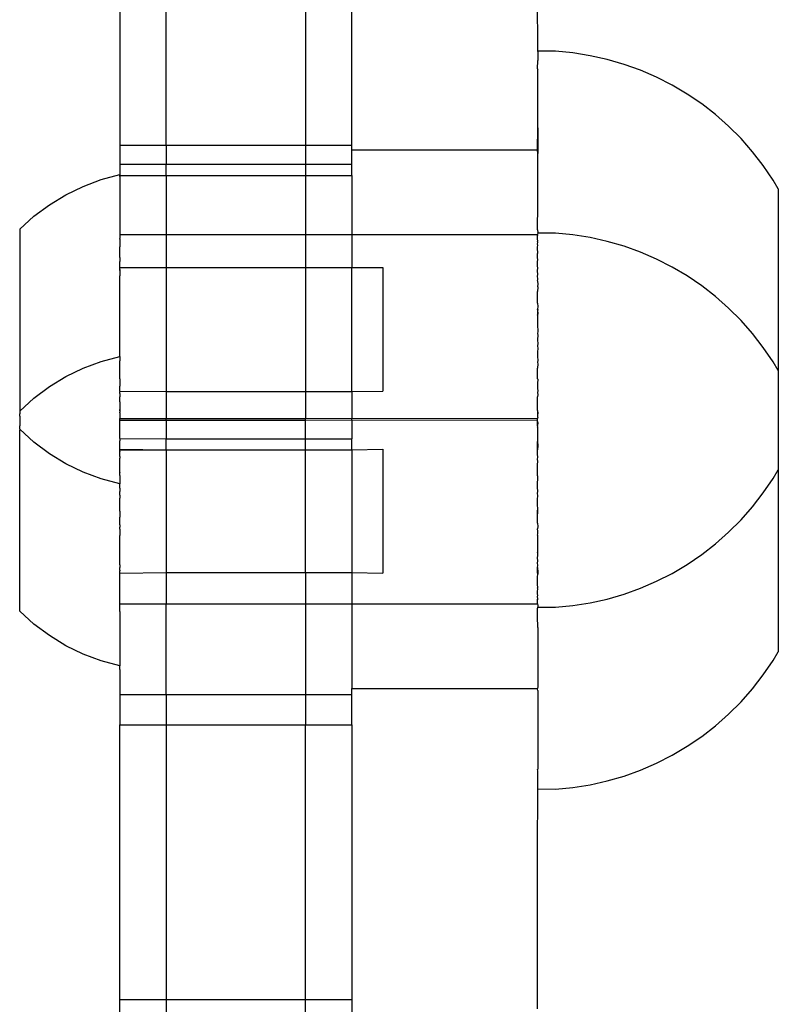
# Model space of a CAD drawing. Extents: x -3366 to 1698, y -4278 to 2681.
# Drawn here: x -1083 to -1034, y -2563 to -2499 of the extents above; entities that cross this region are included whole.
import ezdxf

# ---------------------------------------------------------------- set-up
doc = ezdxf.new("R2010")
doc.units = 0
doc.layers.get('0').update_dxf_attribs({"linetype": 'CONTINUOUS'})

msp = doc.modelspace()

# ---------------------------------------------------------------- linework, layer by layer
for p, q in [((-1076.509, -2491.078), (-1076.509, -2507.162)), ((-1073.509, -2507.162), (-1073.509, -2491.078)), ((-1064.509, -2491.078), (-1064.509, -2507.162)), ((-1061.509, -2507.162), (-1061.509, -2491.078)), ((-1049.486, -2501.073), (-1049.509, -2497.039)), ((-1049.486, -2501.108), (-1049.486, -2501.072)), ((-1049.486, -2501.073), (-1049.486, -2501.1)), ((-1048.355, -2501.1), (-1049.486, -2501.1)), ((-1049.486, -2501.1), (-1049.486, -2501.7)), ((-1047.23, -2501.206), (-1048.355, -2501.1)), ((-1046.113, -2501.383), (-1047.23, -2501.206)), ((-1049.509, -2502.239), (-1049.486, -2501.7)), ((-1045.009, -2501.63), (-1046.113, -2501.383)), ((-1043.923, -2501.945), (-1045.009, -2501.63)), ((-1049.509, -2502.239), (-1049.486, -2502.283)), ((-1049.486, -2506.051), (-1049.486, -2502.283)), ((-1042.859, -2502.329), (-1043.923, -2501.945)), ((-1041.822, -2502.778), (-1042.859, -2502.329)), ((-1040.814, -2503.291), (-1041.822, -2502.778)), ((-1039.841, -2503.867), (-1040.814, -2503.291)), ((-1038.905, -2504.503), (-1039.841, -2503.867)), ((-1038.012, -2505.196), (-1038.905, -2504.503)), ((-1037.164, -2505.944), (-1038.012, -2505.196)), ((-1049.509, -2507.475), (-1049.486, -2506.051)), ((-1049.486, -2506.051), (-1049.486, -2507.711)), ((-1036.364, -2506.744), (-1037.164, -2505.944)), ((-1035.616, -2507.593), (-1036.364, -2506.744)), ((-1076.509, -2507.162), (-1073.509, -2507.162)), ((-1076.509, -2507.162), (-1076.509, -2508.392)), ((-1073.509, -2507.162), (-1064.509, -2507.162)), ((-1073.509, -2507.162), (-1073.509, -2508.392)), ((-1064.509, -2507.162), (-1061.509, -2507.162)), ((-1064.509, -2507.162), (-1064.509, -2508.392)), ((-1061.509, -2507.475), (-1061.509, -2507.162)), ((-1061.509, -2507.475), (-1049.509, -2507.475)), ((-1061.509, -2508.392), (-1061.509, -2507.475)), ((-1049.486, -2507.711), (-1049.509, -2507.475)), ((-1049.486, -2511.54), (-1049.486, -2507.711)), ((-1034.923, -2508.487), (-1035.616, -2507.593)), ((-1076.509, -2508.392), (-1073.509, -2508.392)), ((-1076.509, -2508.392), (-1076.509, -2509.072)), ((-1073.509, -2508.392), (-1064.509, -2508.392)), ((-1073.509, -2509.139), (-1073.509, -2508.392)), ((-1064.509, -2508.392), (-1061.509, -2508.392)), ((-1064.509, -2508.392), (-1064.509, -2509.139)), ((-1061.509, -2509.139), (-1061.509, -2508.392)), ((-1034.288, -2509.422), (-1034.923, -2508.487)), ((-1078.877, -2509.83), (-1077.711, -2509.395)), ((-1077.711, -2509.395), (-1076.509, -2509.072)), ((-1076.509, -2509.072), (-1076.509, -2509.103)), ((-1076.509, -2509.072), (-1076.509, -2509.139)), ((-1076.509, -2509.139), (-1076.509, -2509.103)), ((-1076.509, -2509.139), (-1073.509, -2509.139)), ((-1076.508, -2509.195), (-1076.509, -2509.139)), ((-1076.508, -2509.195), (-1076.509, -2510.546)), ((-1073.509, -2509.139), (-1064.509, -2509.139)), ((-1073.509, -2509.139), (-1073.509, -2512.947)), ((-1064.509, -2509.139), (-1061.509, -2509.139)), ((-1064.509, -2509.139), (-1064.509, -2512.947)), ((-1061.509, -2509.139), (-1061.509, -2512.947)), ((-1033.956, -2509.983), (-1034.288, -2509.422)), ((-1079.996, -2510.374), (-1078.877, -2509.83)), ((-1033.956, -2509.983), (-1033.956, -2521.742)), ((-1081.059, -2511.022), (-1079.996, -2510.374)), ((-1076.509, -2510.546), (-1076.508, -2510.982)), ((-1082.055, -2511.768), (-1081.059, -2511.022)), ((-1076.508, -2510.982), (-1076.509, -2512.578)), ((-1082.976, -2512.605), (-1082.055, -2511.768)), ((-1049.509, -2512.125), (-1049.486, -2511.54)), ((-1082.976, -2512.605), (-1082.976, -2524.304)), ((-1076.509, -2512.578), (-1076.509, -2512.648)), ((-1076.509, -2512.648), (-1076.509, -2512.947)), ((-1049.509, -2512.647), (-1049.509, -2512.125)), ((-1049.509, -2512.647), (-1049.486, -2512.831)), ((-1076.509, -2512.947), (-1073.509, -2512.947)), ((-1076.509, -2512.947), (-1076.509, -2513.138)), ((-1076.509, -2513.138), (-1076.508, -2513.194)), ((-1076.509, -2513.252), (-1076.508, -2513.194)), ((-1076.509, -2513.252), (-1076.509, -2513.738)), ((-1073.509, -2512.947), (-1064.509, -2512.947)), ((-1073.509, -2512.947), (-1073.509, -2515.072)), ((-1064.509, -2512.947), (-1061.509, -2512.947)), ((-1064.509, -2512.947), (-1064.509, -2515.072)), ((-1061.509, -2512.947), (-1049.509, -2512.947)), ((-1061.509, -2512.947), (-1061.509, -2515.072)), ((-1049.486, -2512.858), (-1049.509, -2512.947)), ((-1049.509, -2512.985), (-1049.509, -2512.947)), ((-1049.509, -2513.049), (-1049.509, -2512.985)), ((-1049.486, -2513.018), (-1049.509, -2512.985)), ((-1049.509, -2513.049), (-1049.486, -2513.018)), ((-1049.509, -2513.252), (-1049.509, -2513.049)), ((-1049.486, -2513.36), (-1049.509, -2513.252)), ((-1049.486, -2512.831), (-1049.486, -2512.858)), ((-1049.486, -2512.866), (-1049.486, -2512.831)), ((-1048.355, -2512.858), (-1049.486, -2512.858)), ((-1047.23, -2512.965), (-1048.355, -2512.858)), ((-1046.113, -2513.142), (-1047.23, -2512.965)), ((-1045.009, -2513.388), (-1046.113, -2513.142)), ((-1076.508, -2513.847), (-1076.509, -2513.738)), ((-1076.509, -2513.945), (-1076.508, -2513.847)), ((-1049.509, -2513.39), (-1049.486, -2513.36)), ((-1049.486, -2513.433), (-1049.509, -2513.39)), ((-1049.486, -2513.459), (-1049.509, -2513.39)), ((-1049.509, -2513.552), (-1049.486, -2513.459)), ((-1049.486, -2513.649), (-1049.509, -2513.552)), ((-1049.509, -2513.738), (-1049.486, -2513.649)), ((-1049.509, -2513.945), (-1049.509, -2513.738)), ((-1049.486, -2513.459), (-1049.486, -2513.433)), ((-1043.923, -2513.704), (-1045.009, -2513.388)), ((-1042.859, -2514.087), (-1043.923, -2513.704)), ((-1076.509, -2514.174), (-1076.509, -2513.945)), ((-1076.509, -2514.346), (-1076.509, -2514.174)), ((-1076.509, -2514.423), (-1076.509, -2514.346)), ((-1076.509, -2514.423), (-1076.509, -2514.691)), ((-1049.486, -2514.042), (-1049.509, -2513.945)), ((-1049.509, -2514.174), (-1049.486, -2514.149)), ((-1049.509, -2514.423), (-1049.509, -2514.174)), ((-1049.499, -2514.579), (-1049.509, -2514.423)), ((-1049.486, -2514.149), (-1049.486, -2514.042)), ((-1041.822, -2514.536), (-1042.859, -2514.087)), ((-1040.814, -2515.05), (-1041.822, -2514.536)), ((-1076.509, -2514.732), (-1076.509, -2514.691)), ((-1076.509, -2514.978), (-1076.509, -2514.732)), ((-1076.509, -2515.072), (-1076.509, -2514.978)), ((-1076.509, -2515.208), (-1076.509, -2515.072)), ((-1076.509, -2515.072), (-1073.509, -2515.072)), ((-1076.509, -2515.281), (-1076.509, -2515.208)), ((-1076.509, -2515.208), (-1076.508, -2515.245)), ((-1073.509, -2515.072), (-1064.509, -2515.072)), ((-1073.509, -2515.072), (-1073.509, -2523.087)), ((-1064.509, -2515.072), (-1061.509, -2515.072)), ((-1064.509, -2515.072), (-1064.509, -2523.087)), ((-1061.509, -2515.072), (-1059.51, -2515.072)), ((-1061.509, -2523.087), (-1061.509, -2515.072)), ((-1059.51, -2515.072), (-1059.51, -2523.072)), ((-1049.509, -2514.691), (-1049.499, -2514.579)), ((-1049.509, -2514.978), (-1049.509, -2514.691)), ((-1049.486, -2515.128), (-1049.509, -2514.978)), ((-1049.509, -2515.281), (-1049.486, -2515.128)), ((-1039.841, -2515.626), (-1040.814, -2515.05)), ((-1076.509, -2515.281), (-1076.508, -2515.245)), ((-1076.509, -2515.281), (-1076.508, -2515.608)), ((-1076.509, -2515.934), (-1076.508, -2515.608)), ((-1049.486, -2515.556), (-1049.509, -2515.281)), ((-1049.509, -2515.6), (-1049.486, -2515.556)), ((-1049.486, -2515.843), (-1049.509, -2515.6)), ((-1049.509, -2515.934), (-1049.486, -2515.843)), ((-1038.905, -2516.262), (-1039.841, -2515.626)), ((-1076.508, -2515.982), (-1076.509, -2515.934)), ((-1076.509, -2516.28), (-1076.508, -2516.244)), ((-1076.509, -2516.638), (-1076.509, -2516.28)), ((-1076.508, -2516.244), (-1076.508, -2515.982)), ((-1049.509, -2515.934), (-1049.486, -2516.183)), ((-1049.486, -2516.183), (-1049.509, -2516.28)), ((-1049.509, -2516.28), (-1049.486, -2516.355)), ((-1049.486, -2516.355), (-1049.509, -2516.638)), ((-1038.012, -2516.955), (-1038.905, -2516.262)), ((-1076.508, -2516.738), (-1076.509, -2516.638)), ((-1076.509, -2517.005), (-1076.508, -2516.738)), ((-1076.508, -2517.072), (-1076.509, -2517.005)), ((-1076.509, -2517.381), (-1076.508, -2517.072)), ((-1049.509, -2517.381), (-1049.509, -2516.638)), ((-1037.164, -2517.703), (-1038.012, -2516.955)), ((-1076.508, -2517.508), (-1076.509, -2517.381)), ((-1076.509, -2517.763), (-1076.508, -2517.508)), ((-1049.509, -2517.381), (-1049.486, -2517.61)), ((-1049.486, -2517.61), (-1049.509, -2517.763)), ((-1036.364, -2518.503), (-1037.164, -2517.703)), ((-1076.508, -2518.037), (-1076.509, -2517.763)), ((-1076.509, -2518.151), (-1076.508, -2518.037)), ((-1076.508, -2518.287), (-1076.509, -2518.151)), ((-1076.509, -2518.541), (-1076.508, -2518.287)), ((-1049.509, -2517.763), (-1049.509, -2517.809)), ((-1049.486, -2517.829), (-1049.509, -2517.763)), ((-1049.509, -2517.763), (-1049.486, -2517.796)), ((-1049.509, -2517.809), (-1049.486, -2518.087)), ((-1049.509, -2518.151), (-1049.486, -2518.087)), ((-1049.509, -2518.151), (-1049.509, -2518.934)), ((-1049.486, -2517.796), (-1049.486, -2517.829)), ((-1049.486, -2518.087), (-1049.486, -2517.829)), ((-1076.509, -2518.934), (-1076.509, -2518.541)), ((-1076.508, -2519.072), (-1076.509, -2518.934)), ((-1049.509, -2518.934), (-1049.486, -2519.054)), ((-1035.616, -2519.351), (-1036.364, -2518.503)), ((-1076.509, -2519.326), (-1076.508, -2519.072)), ((-1076.509, -2519.717), (-1076.509, -2519.326)), ((-1049.486, -2519.245), (-1049.509, -2519.326)), ((-1049.509, -2519.326), (-1049.486, -2519.47)), ((-1049.486, -2519.47), (-1049.509, -2519.717)), ((-1049.486, -2519.054), (-1049.486, -2519.245)), ((-1034.923, -2520.245), (-1035.616, -2519.351)), ((-1076.509, -2519.793), (-1076.509, -2519.717)), ((-1076.508, -2519.857), (-1076.509, -2519.793)), ((-1076.509, -2520.487), (-1076.508, -2520.107)), ((-1076.508, -2520.033), (-1076.508, -2519.857)), ((-1076.508, -2520.107), (-1076.508, -2520.033)), ((-1049.509, -2519.717), (-1049.486, -2520.057)), ((-1049.486, -2520.057), (-1049.509, -2520.104)), ((-1049.509, -2520.104), (-1049.486, -2520.348)), ((-1034.288, -2521.181), (-1034.923, -2520.245)), ((-1077.711, -2521.153), (-1076.509, -2520.831)), ((-1076.509, -2520.587), (-1076.509, -2520.487)), ((-1076.508, -2520.636), (-1076.509, -2520.587)), ((-1076.509, -2520.831), (-1076.508, -2520.636)), ((-1076.509, -2520.831), (-1076.508, -2521.072)), ((-1049.486, -2520.348), (-1049.509, -2520.487)), ((-1049.509, -2520.487), (-1049.509, -2520.862)), ((-1049.509, -2520.862), (-1049.486, -2521.063)), ((-1078.877, -2521.588), (-1077.711, -2521.153)), ((-1076.509, -2521.23), (-1076.508, -2521.169)), ((-1076.508, -2521.32), (-1076.509, -2521.23)), ((-1076.509, -2521.443), (-1076.508, -2521.406)), ((-1076.509, -2522.058), (-1076.509, -2521.443)), ((-1076.508, -2521.072), (-1076.508, -2521.107)), ((-1076.508, -2521.169), (-1076.508, -2521.107)), ((-1076.508, -2521.406), (-1076.508, -2521.32)), ((-1049.486, -2521.063), (-1049.509, -2521.23)), ((-1049.509, -2521.23), (-1049.486, -2521.309)), ((-1049.486, -2521.309), (-1049.509, -2521.587)), ((-1033.956, -2521.742), (-1034.288, -2521.181)), ((-1081.059, -2522.78), (-1079.996, -2522.132)), ((-1079.996, -2522.132), (-1078.877, -2521.588)), ((-1076.508, -2522.162), (-1076.509, -2522.058)), ((-1076.509, -2522.267), (-1076.508, -2522.162)), ((-1049.509, -2522.267), (-1049.509, -2521.587)), ((-1033.956, -2521.742), (-1033.956, -2528.161)), ((-1082.055, -2523.526), (-1081.059, -2522.78)), ((-1076.509, -2522.267), (-1076.509, -2522.304)), ((-1076.509, -2522.304), (-1076.509, -2522.536)), ((-1076.509, -2522.536), (-1076.509, -2522.586)), ((-1076.509, -2522.586), (-1076.508, -2522.657)), ((-1076.509, -2522.8), (-1076.508, -2522.74)), ((-1076.508, -2522.846), (-1076.509, -2522.8)), ((-1076.508, -2522.657), (-1076.508, -2522.74)), ((-1076.508, -2522.899), (-1076.508, -2522.846)), ((-1049.509, -2522.267), (-1049.486, -2522.302)), ((-1049.486, -2522.302), (-1049.509, -2522.586)), ((-1049.509, -2522.586), (-1049.509, -2522.913)), ((-1076.509, -2522.936), (-1076.508, -2522.899)), ((-1076.508, -2522.974), (-1076.509, -2522.936)), ((-1076.509, -2523.037), (-1076.508, -2522.974)), ((-1076.509, -2523.072), (-1076.509, -2523.037)), ((-1076.509, -2523.072), (-1073.509, -2523.087)), ((-1076.509, -2523.072), (-1076.509, -2523.126)), ((-1076.509, -2523.176), (-1076.509, -2523.126)), ((-1076.508, -2523.227), (-1076.509, -2523.176)), ((-1076.508, -2523.227), (-1076.509, -2523.274)), ((-1076.509, -2523.274), (-1076.508, -2523.31)), ((-1076.508, -2523.31), (-1076.509, -2523.385)), ((-1076.509, -2523.385), (-1076.509, -2523.445)), ((-1076.508, -2523.612), (-1076.509, -2523.445)), ((-1073.509, -2523.087), (-1064.509, -2523.087)), ((-1073.509, -2523.087), (-1073.509, -2524.843)), ((-1064.509, -2523.087), (-1061.509, -2523.087)), ((-1064.509, -2523.087), (-1064.509, -2524.843)), ((-1061.509, -2523.087), (-1059.51, -2523.072)), ((-1061.509, -2523.087), (-1061.509, -2524.818)), ((-1049.509, -2522.913), (-1049.486, -2523.035)), ((-1049.486, -2523.035), (-1049.509, -2523.176)), ((-1049.509, -2523.176), (-1049.486, -2523.299)), ((-1049.486, -2523.299), (-1049.509, -2523.445)), ((-1049.509, -2524.315), (-1049.509, -2523.445)), ((-1082.976, -2524.363), (-1082.055, -2523.526)), ((-1076.509, -2523.694), (-1076.508, -2523.612)), ((-1076.509, -2523.76), (-1076.509, -2523.694)), ((-1076.509, -2523.76), (-1076.509, -2524.13)), ((-1082.976, -2524.304), (-1082.976, -2524.363)), ((-1082.976, -2524.363), (-1082.976, -2524.542)), ((-1082.976, -2524.586), (-1082.976, -2524.542)), ((-1082.976, -2524.68), (-1082.976, -2524.586)), ((-1082.976, -2524.68), (-1082.976, -2525.068)), ((-1076.509, -2524.13), (-1076.508, -2524.268)), ((-1076.508, -2524.268), (-1076.509, -2524.336)), ((-1076.509, -2524.336), (-1076.508, -2524.297)), ((-1076.509, -2524.336), (-1076.509, -2524.431)), ((-1076.509, -2524.477), (-1076.509, -2524.431)), ((-1076.509, -2524.477), (-1076.509, -2524.843)), ((-1076.508, -2524.297), (-1076.508, -2524.268)), ((-1049.509, -2524.315), (-1049.486, -2524.495)), ((-1049.509, -2524.315), (-1049.509, -2524.615)), ((-1049.486, -2524.495), (-1049.509, -2524.615)), ((-1049.509, -2524.615), (-1049.509, -2524.729)), ((-1049.509, -2524.729), (-1049.486, -2524.773)), ((-1082.976, -2525.068), (-1082.976, -2525.223)), ((-1082.976, -2525.223), (-1082.976, -2525.316)), ((-1082.976, -2525.36), (-1082.976, -2525.316)), ((-1082.976, -2525.539), (-1082.976, -2525.36)), ((-1076.509, -2524.882), (-1076.509, -2524.843)), ((-1076.509, -2524.843), (-1073.509, -2524.843)), ((-1076.508, -2524.953), (-1076.509, -2524.882)), ((-1076.509, -2524.921), (-1076.509, -2524.882)), ((-1076.509, -2524.921), (-1076.508, -2524.953)), ((-1076.509, -2525.007), (-1076.508, -2524.953)), ((-1076.509, -2525.449), (-1076.509, -2525.007)), ((-1076.508, -2524.953), (-1073.509, -2524.946)), ((-1073.509, -2524.843), (-1064.509, -2524.843)), ((-1073.509, -2524.946), (-1073.509, -2524.843)), ((-1073.509, -2524.946), (-1064.509, -2524.946)), ((-1073.509, -2524.946), (-1073.509, -2526.151)), ((-1064.509, -2524.843), (-1061.509, -2524.818)), ((-1064.509, -2524.946), (-1064.509, -2524.843)), ((-1064.509, -2524.946), (-1061.509, -2524.921)), ((-1064.509, -2526.151), (-1064.509, -2524.946)), ((-1061.509, -2524.818), (-1049.509, -2524.843)), ((-1061.509, -2524.921), (-1061.509, -2524.818)), ((-1061.509, -2524.921), (-1049.509, -2524.946)), ((-1061.509, -2524.921), (-1061.509, -2526.151)), ((-1049.486, -2524.773), (-1049.509, -2524.843)), ((-1049.509, -2524.946), (-1049.509, -2524.843)), ((-1049.509, -2525.035), (-1049.509, -2524.946)), ((-1049.509, -2525.035), (-1049.486, -2525.13)), ((-1049.509, -2525.287), (-1049.509, -2525.035)), ((-1049.486, -2525.13), (-1049.509, -2525.287)), ((-1049.486, -2525.407), (-1049.509, -2525.287)), ((-1082.055, -2526.376), (-1082.976, -2525.539)), ((-1082.976, -2525.539), (-1082.976, -2525.599)), ((-1082.976, -2537.298), (-1082.976, -2525.599)), ((-1076.508, -2525.567), (-1076.509, -2525.449)), ((-1076.509, -2525.634), (-1076.508, -2525.567)), ((-1076.509, -2525.634), (-1076.508, -2525.606)), ((-1076.509, -2526.071), (-1076.509, -2525.634)), ((-1076.508, -2525.606), (-1076.508, -2525.567)), ((-1049.509, -2525.449), (-1049.486, -2525.407)), ((-1049.509, -2525.449), (-1049.509, -2526.32)), ((-1081.059, -2527.122), (-1082.055, -2526.376)), ((-1076.508, -2526.143), (-1076.509, -2526.071)), ((-1076.508, -2526.143), (-1076.509, -2526.291)), ((-1076.509, -2526.32), (-1076.509, -2526.291)), ((-1076.509, -2526.368), (-1076.509, -2526.32)), ((-1076.509, -2526.419), (-1076.509, -2526.368)), ((-1076.509, -2526.588), (-1076.509, -2526.419)), ((-1076.508, -2526.676), (-1076.509, -2526.588)), ((-1076.508, -2526.143), (-1073.509, -2526.151)), ((-1073.509, -2526.151), (-1064.509, -2526.151)), ((-1073.509, -2526.875), (-1073.509, -2526.151)), ((-1064.509, -2526.151), (-1061.509, -2526.151)), ((-1064.509, -2526.875), (-1064.509, -2526.151)), ((-1061.509, -2526.875), (-1061.509, -2526.151)), ((-1049.509, -2526.32), (-1049.486, -2526.604)), ((-1049.509, -2526.865), (-1049.509, -2526.32)), ((-1049.486, -2526.604), (-1049.509, -2526.865)), ((-1079.996, -2527.77), (-1081.059, -2527.122)), ((-1076.509, -2526.705), (-1076.508, -2526.676)), ((-1076.509, -2526.831), (-1076.509, -2526.705)), ((-1076.509, -2526.875), (-1076.509, -2526.831)), ((-1076.509, -2526.831), (-1073.509, -2526.875)), ((-1076.509, -2526.875), (-1073.509, -2526.875)), ((-1076.508, -2526.903), (-1076.509, -2526.875)), ((-1076.509, -2526.967), (-1076.508, -2526.903)), ((-1076.509, -2527.036), (-1076.509, -2526.967)), ((-1076.509, -2526.967), (-1076.508, -2527.004)), ((-1076.509, -2527.036), (-1076.508, -2527.004)), ((-1076.508, -2527.078), (-1076.509, -2527.036)), ((-1076.509, -2527.298), (-1076.508, -2527.162)), ((-1076.509, -2527.298), (-1076.508, -2527.367)), ((-1076.508, -2527.162), (-1076.508, -2527.078)), ((-1073.509, -2526.875), (-1064.509, -2526.875)), ((-1073.509, -2526.875), (-1073.509, -2534.787)), ((-1064.509, -2526.875), (-1061.509, -2526.875)), ((-1064.509, -2534.787), (-1064.509, -2526.875)), ((-1061.509, -2526.875), (-1059.51, -2526.831)), ((-1061.509, -2526.875), (-1061.509, -2534.787)), ((-1059.51, -2526.831), (-1059.51, -2534.831)), ((-1049.509, -2527.178), (-1049.509, -2526.865)), ((-1049.486, -2527.315), (-1049.509, -2527.178)), ((-1078.877, -2528.314), (-1079.996, -2527.77)), ((-1076.508, -2527.367), (-1076.509, -2527.402)), ((-1076.509, -2527.497), (-1076.509, -2527.402)), ((-1076.509, -2527.56), (-1076.509, -2527.497)), ((-1076.508, -2527.598), (-1076.509, -2527.56)), ((-1076.509, -2527.678), (-1076.508, -2527.598)), ((-1076.508, -2527.74), (-1076.509, -2527.678)), ((-1076.509, -2527.794), (-1076.508, -2527.74)), ((-1076.509, -2527.831), (-1076.509, -2527.794)), ((-1076.508, -2528.002), (-1076.509, -2527.831)), ((-1049.509, -2527.497), (-1049.486, -2527.315)), ((-1049.486, -2527.601), (-1049.509, -2527.497)), ((-1049.509, -2527.831), (-1049.486, -2527.601)), ((-1049.509, -2528.535), (-1049.509, -2527.831)), ((-1077.711, -2528.75), (-1078.877, -2528.314)), ((-1076.509, -2528.177), (-1076.508, -2528.002)), ((-1076.509, -2528.283), (-1076.509, -2528.177)), ((-1076.508, -2528.311), (-1076.509, -2528.283)), ((-1076.508, -2528.341), (-1076.509, -2528.283)), ((-1076.509, -2528.535), (-1076.508, -2528.496)), ((-1076.509, -2528.535), (-1076.509, -2528.583)), ((-1076.508, -2528.311), (-1076.508, -2528.341)), ((-1076.508, -2528.496), (-1076.508, -2528.341)), ((-1049.486, -2528.593), (-1049.509, -2528.535)), ((-1034.288, -2528.722), (-1033.956, -2528.161)), ((-1033.956, -2528.161), (-1033.956, -2539.92)), ((-1076.509, -2529.072), (-1077.711, -2528.75)), ((-1076.509, -2528.583), (-1076.509, -2528.796)), ((-1076.509, -2528.796), (-1076.508, -2528.831)), ((-1076.508, -2528.831), (-1076.509, -2528.902)), ((-1076.509, -2528.902), (-1076.509, -2528.949)), ((-1076.509, -2528.949), (-1076.509, -2528.991)), ((-1076.509, -2528.991), (-1076.509, -2529.041)), ((-1076.509, -2529.041), (-1076.509, -2529.072)), ((-1076.508, -2529.266), (-1076.509, -2529.072)), ((-1049.509, -2528.902), (-1049.486, -2528.84)), ((-1049.509, -2529.278), (-1049.509, -2528.902)), ((-1049.487, -2528.712), (-1049.486, -2528.593)), ((-1049.486, -2528.84), (-1049.487, -2528.712)), ((-1034.923, -2529.657), (-1034.288, -2528.722)), ((-1076.509, -2529.335), (-1076.508, -2529.266)), ((-1076.509, -2529.335), (-1076.508, -2529.39)), ((-1076.508, -2529.39), (-1076.509, -2529.558)), ((-1076.509, -2529.764), (-1076.509, -2529.558)), ((-1076.508, -2529.795), (-1076.509, -2529.764)), ((-1076.508, -2529.795), (-1076.508, -2529.996)), ((-1049.486, -2529.555), (-1049.509, -2529.278)), ((-1049.509, -2529.66), (-1049.486, -2529.555)), ((-1049.486, -2529.846), (-1049.509, -2529.66)), ((-1049.509, -2530.047), (-1049.486, -2529.846)), ((-1035.616, -2530.551), (-1034.923, -2529.657)), ((-1076.509, -2530.438), (-1076.508, -2530.046)), ((-1076.508, -2530.831), (-1076.509, -2530.438)), ((-1076.508, -2530.046), (-1076.508, -2529.996)), ((-1049.509, -2530.438), (-1049.509, -2530.047)), ((-1049.486, -2530.658), (-1049.509, -2530.438)), ((-1076.508, -2530.831), (-1076.509, -2531.223)), ((-1049.509, -2530.831), (-1049.486, -2530.658)), ((-1049.509, -2531.223), (-1049.486, -2530.813)), ((-1049.509, -2531.223), (-1049.509, -2530.831)), ((-1049.486, -2530.813), (-1049.486, -2530.658)), ((-1036.364, -2531.4), (-1035.616, -2530.551)), ((-1076.508, -2531.615), (-1076.509, -2531.223)), ((-1076.508, -2531.717), (-1076.508, -2531.615)), ((-1076.508, -2531.717), (-1076.508, -2531.866)), ((-1049.509, -2531.614), (-1049.509, -2531.223)), ((-1049.509, -2531.614), (-1049.486, -2531.815)), ((-1037.164, -2532.2), (-1036.364, -2531.4)), ((-1076.509, -2531.894), (-1076.508, -2531.866)), ((-1076.509, -2532.001), (-1076.509, -2531.894)), ((-1076.509, -2532.001), (-1076.508, -2532.395)), ((-1076.509, -2532.759), (-1076.508, -2532.395)), ((-1049.486, -2531.815), (-1049.509, -2531.969)), ((-1049.509, -2532.001), (-1049.509, -2531.969)), ((-1049.486, -2532.106), (-1049.509, -2532.001)), ((-1049.509, -2532.384), (-1049.486, -2532.293)), ((-1049.509, -2532.384), (-1049.509, -2533.484)), ((-1049.486, -2532.293), (-1049.486, -2532.106)), ((-1038.012, -2532.948), (-1037.164, -2532.2)), ((-1076.508, -2532.831), (-1076.509, -2532.759)), ((-1076.509, -2533.127), (-1076.508, -2532.831)), ((-1038.905, -2533.641), (-1038.012, -2532.948)), ((-1076.508, -2533.165), (-1076.509, -2533.127)), ((-1076.509, -2533.484), (-1076.508, -2533.165)), ((-1076.508, -2533.659), (-1076.509, -2533.484)), ((-1076.509, -2533.831), (-1076.508, -2533.659)), ((-1049.486, -2533.548), (-1049.509, -2533.484)), ((-1049.486, -2533.72), (-1049.486, -2533.548)), ((-1039.841, -2534.277), (-1038.905, -2533.641)), ((-1076.508, -2533.921), (-1076.509, -2533.831)), ((-1076.509, -2534.164), (-1076.508, -2533.921)), ((-1076.509, -2534.295), (-1076.509, -2534.164)), ((-1076.509, -2534.295), (-1076.509, -2534.483)), ((-1049.509, -2533.831), (-1049.486, -2533.72)), ((-1049.486, -2534.06), (-1049.509, -2533.831)), ((-1049.509, -2534.164), (-1049.486, -2534.06)), ((-1049.486, -2534.347), (-1049.509, -2534.164)), ((-1040.814, -2534.853), (-1039.841, -2534.277)), ((-1076.508, -2534.657), (-1076.509, -2534.483)), ((-1076.508, -2534.657), (-1076.509, -2534.694)), ((-1076.509, -2534.787), (-1076.509, -2534.694)), ((-1076.509, -2534.831), (-1076.509, -2534.787)), ((-1076.509, -2534.831), (-1073.509, -2534.787)), ((-1076.509, -2535.073), (-1076.509, -2534.831)), ((-1073.509, -2534.787), (-1064.509, -2534.787)), ((-1073.509, -2534.787), (-1073.509, -2536.818)), ((-1064.509, -2534.787), (-1061.509, -2534.787)), ((-1064.509, -2534.787), (-1064.509, -2536.818)), ((-1061.509, -2534.787), (-1059.51, -2534.831)), ((-1061.509, -2534.787), (-1061.509, -2536.818)), ((-1049.509, -2534.483), (-1049.486, -2534.347)), ((-1049.509, -2534.787), (-1049.509, -2534.483)), ((-1049.509, -2534.483), (-1049.486, -2534.775)), ((-1049.486, -2534.915), (-1049.509, -2534.787)), ((-1049.509, -2535.073), (-1049.486, -2534.915)), ((-1049.486, -2534.775), (-1049.486, -2534.915)), ((-1041.822, -2535.366), (-1040.814, -2534.853)), ((-1076.509, -2535.342), (-1076.509, -2535.073)), ((-1076.508, -2535.371), (-1076.509, -2535.342)), ((-1076.509, -2535.591), (-1076.508, -2535.371)), ((-1049.509, -2535.591), (-1049.509, -2535.073)), ((-1042.859, -2535.816), (-1041.822, -2535.366)), ((-1076.509, -2536.027), (-1076.509, -2535.591)), ((-1076.508, -2536.056), (-1076.509, -2536.027)), ((-1076.509, -2536.212), (-1076.508, -2536.056)), ((-1076.509, -2536.626), (-1076.509, -2536.212)), ((-1049.486, -2535.754), (-1049.509, -2535.591)), ((-1049.509, -2535.819), (-1049.486, -2535.754)), ((-1049.486, -2535.861), (-1049.509, -2535.819)), ((-1049.509, -2536.027), (-1049.486, -2535.861)), ((-1049.509, -2536.212), (-1049.509, -2536.027)), ((-1049.486, -2536.254), (-1049.509, -2536.212)), ((-1045.009, -2536.514), (-1043.923, -2536.199)), ((-1043.923, -2536.199), (-1042.859, -2535.816)), ((-1076.508, -2536.708), (-1076.509, -2536.626)), ((-1076.509, -2536.779), (-1076.508, -2536.708)), ((-1076.509, -2536.818), (-1076.509, -2536.779)), ((-1076.509, -2536.818), (-1073.509, -2536.818)), ((-1076.508, -2537.325), (-1076.509, -2536.818)), ((-1073.509, -2536.818), (-1064.509, -2536.818)), ((-1073.509, -2542.692), (-1073.509, -2536.818)), ((-1064.509, -2536.818), (-1061.509, -2536.818)), ((-1064.509, -2536.818), (-1064.509, -2542.692)), ((-1061.509, -2536.818), (-1049.509, -2536.818)), ((-1061.509, -2536.818), (-1061.509, -2542.301)), ((-1049.509, -2536.374), (-1049.486, -2536.254)), ((-1049.486, -2536.47), (-1049.509, -2536.374)), ((-1049.509, -2536.512), (-1049.486, -2536.47)), ((-1049.509, -2536.626), (-1049.509, -2536.512)), ((-1049.509, -2536.626), (-1049.486, -2536.531)), ((-1049.509, -2536.818), (-1049.509, -2536.626)), ((-1049.509, -2536.818), (-1049.486, -2536.911)), ((-1049.486, -2536.531), (-1049.486, -2536.47)), ((-1047.23, -2536.938), (-1046.113, -2536.761)), ((-1046.113, -2536.761), (-1045.009, -2536.514)), ((-1082.055, -2538.135), (-1082.976, -2537.298)), ((-1076.508, -2537.325), (-1076.509, -2540.831)), ((-1049.509, -2537.132), (-1049.486, -2537.071)), ((-1049.509, -2537.652), (-1049.509, -2537.132)), ((-1049.486, -2536.911), (-1049.486, -2537.036)), ((-1049.486, -2537.036), (-1048.355, -2537.044)), ((-1049.486, -2537.071), (-1049.486, -2537.036)), ((-1048.355, -2537.044), (-1047.23, -2536.938)), ((-1049.486, -2538.362), (-1049.509, -2537.652)), ((-1081.059, -2538.881), (-1082.055, -2538.135)), ((-1049.486, -2538.362), (-1049.486, -2542.192)), ((-1079.996, -2539.529), (-1081.059, -2538.881)), ((-1078.877, -2540.073), (-1079.996, -2539.529)), ((-1034.288, -2540.48), (-1033.956, -2539.92)), ((-1077.711, -2540.508), (-1078.877, -2540.073)), ((-1076.509, -2540.831), (-1077.711, -2540.508)), ((-1034.923, -2541.416), (-1034.288, -2540.48)), ((-1076.509, -2541.069), (-1076.509, -2540.831)), ((-1076.509, -2541.069), (-1076.509, -2542.692)), ((-1035.616, -2542.31), (-1034.923, -2541.416)), ((-1061.509, -2542.301), (-1049.509, -2542.301)), ((-1061.509, -2542.692), (-1061.509, -2542.301)), ((-1049.486, -2542.192), (-1049.509, -2542.301)), ((-1049.509, -2542.33), (-1049.509, -2542.301)), ((-1049.486, -2542.416), (-1049.509, -2542.33)), ((-1049.486, -2542.416), (-1049.486, -2547.512)), ((-1036.364, -2543.158), (-1035.616, -2542.31)), ((-1076.509, -2542.692), (-1073.509, -2542.692)), ((-1076.509, -2542.692), (-1076.509, -2544.656)), ((-1073.509, -2542.692), (-1064.509, -2542.692)), ((-1073.509, -2542.692), (-1073.509, -2544.656)), ((-1064.509, -2542.692), (-1061.509, -2542.692)), ((-1064.509, -2542.692), (-1064.509, -2544.656)), ((-1061.509, -2544.656), (-1061.509, -2542.692)), ((-1037.164, -2543.958), (-1036.364, -2543.158)), ((-1038.012, -2544.706), (-1037.164, -2543.958)), ((-1076.509, -2544.656), (-1073.509, -2544.656)), ((-1076.509, -2562.415), (-1076.509, -2544.656)), ((-1073.509, -2544.656), (-1064.509, -2544.656)), ((-1073.509, -2544.656), (-1073.509, -2562.415)), ((-1064.509, -2544.656), (-1061.509, -2544.656)), ((-1064.509, -2562.415), (-1064.509, -2544.656)), ((-1061.509, -2544.656), (-1061.509, -2562.415)), ((-1038.905, -2545.4), (-1038.012, -2544.706)), ((-1039.841, -2546.035), (-1038.905, -2545.4)), ((-1040.814, -2546.611), (-1039.841, -2546.035)), ((-1041.822, -2547.125), (-1040.814, -2546.611)), ((-1049.486, -2547.512), (-1049.509, -2547.54)), ((-1049.486, -2547.62), (-1049.509, -2547.54)), ((-1049.486, -2548.795), (-1049.486, -2547.62)), ((-1043.923, -2547.957), (-1042.859, -2547.574)), ((-1042.859, -2547.574), (-1041.822, -2547.125)), ((-1046.113, -2548.52), (-1045.009, -2548.273)), ((-1045.009, -2548.273), (-1043.923, -2547.957)), ((-1049.509, -2552.74), (-1049.486, -2548.83)), ((-1049.486, -2548.795), (-1048.355, -2548.803)), ((-1049.486, -2548.83), (-1049.486, -2548.795)), ((-1048.355, -2548.803), (-1047.23, -2548.697)), ((-1047.23, -2548.697), (-1046.113, -2548.52)), ((-1049.509, -2563.017), (-1049.509, -2552.74)), ((-1076.509, -2562.415), (-1073.509, -2562.415)), ((-1076.509, -2564.761), (-1076.509, -2562.415)), ((-1073.509, -2562.415), (-1064.509, -2562.415)), ((-1073.509, -2562.415), (-1073.509, -2564.612)), ((-1064.509, -2562.415), (-1061.509, -2562.415)), ((-1064.509, -2579.453), (-1064.509, -2562.415)), ((-1061.509, -2562.415), (-1061.509, -2579.453))]:
    msp.add_line(p, q)

doc.saveas('drawing.dxf')
